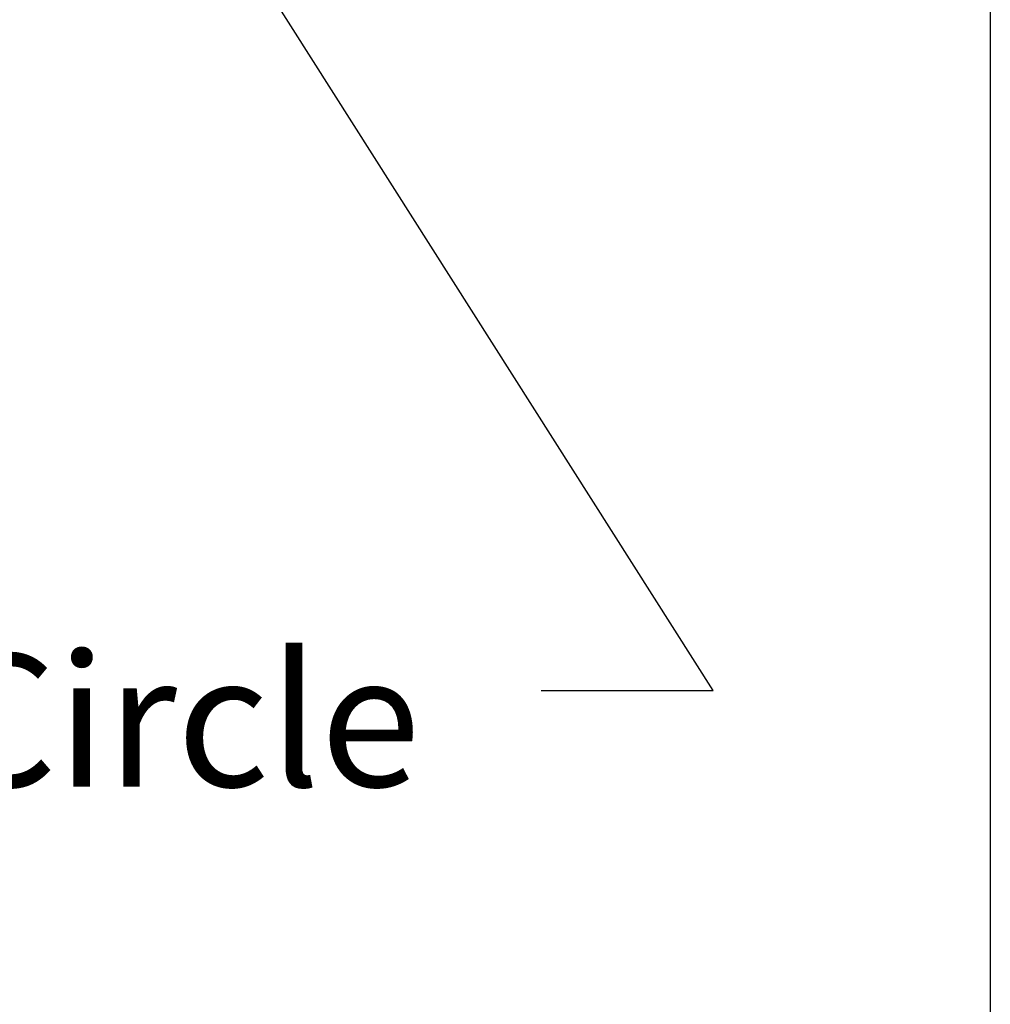
# Model space of a CAD drawing. Units: inches. Extents: x 0.5 to 22.4, y 0.5 to 17.2.
# Drawn here: x 20.6 to 22.4, y 2.6 to 4.5 of the extents above; entities that cross this region are included whole.
import ezdxf

# ---------------------------------------------------------------- set-up
doc = ezdxf.new("R2010")
doc.units = ezdxf.units.IN
doc.header["$LTSCALE"] = 2.083333
doc.header["$MEASUREMENT"] = 0
doc.layers.get('0').update_dxf_attribs({"lineweight": 25})
doc.layers.add('D', color=7, linetype='Continuous', lineweight=18)
doc.layers.add('L', color=7, linetype='Continuous', lineweight=18)
doc.styles.add('DEFAULT-ANSI', font='arial.ttf')
doc.dimstyles.new('INCH', dxfattribs={"dimscale": 2.083333, "dimtxt": 0.12, "dimasz": 0.098425, "dimexe": 0.125, "dimexo": 0.0625, "dimgap": 0.031496, "dimtad": 0, "dimtih": 1, "dimtoh": 1, "dimdec": 3, "dimrnd": 1e-08, "dimzin": 4, "dimdsep": 46, "dimtxsty": 'DEFAULT-ANSI', "dimcen": 0.09, "dimdle": 0.393701, "dimclrd": 7, "dimclre": 7, "dimclrt": 7, "dimadec": 0, "dimazin": 1, "dimtfac": 0.666667, "dimtdec": 3, "dimtofl": 0, "dimtmove": 0, "dimatfit": 3, "dimfxl": 1, "dimtolj": 1, "dimtzin": 4, "dimlwd": 25, "dimlwe": 25, "dimarcsym": 0})

# ---------------------------------------------------------------- blocks, each defined once
blk = doc.blocks.new('Borders A PLAIN')
at = {"layer": 'L', "color": 7, "linetype": 'Continuous', "lineweight": 25}
blk.add_line((10.74923, 8.24829), (10.74923, 0.24829), dxfattribs=at)
blk = doc.blocks.new('*D40')
at = {"layer": 'D', "color": 7, "linetype": 'Continuous', "lineweight": 25, "transparency": 16777216}
for p, q in [((18.8713, 7.7673), (18.8713, 8.1423)), ((18.6838, 7.9548), (19.0588, 7.9548)), ((21.8715, 3.232), (20.7757, 4.957)), ((21.5473, 3.232), (21.8715, 3.232))]:
    blk.add_line(p, q, dxfattribs=at)
at = {"layer": 'D', "color": 7, "linetype": 'Continuous', "transparency": 16777216}
blk.add_solid([(20.8045, 4.9753), (20.7468, 4.9386), (20.6657, 5.13)], dxfattribs=at)
at = {"layer": 'Defpoints', "color": 0, "linetype": 'Continuous', "transparency": 16777216}
for p in [(17.0768, 10.7795), (20.6657, 5.13)]:
    blk.add_point(p, dxfattribs=at)
at = {"layer": 'D', "color": 1, "linetype": 'Continuous', "lineweight": 25, "transparency": 16777216, "insert": (15.7299, 3.301), "char_height": 0.25, "attachment_point": 1, "style": 'DEFAULT-ANSI'}
blk.add_mtext('\\A1;\\fArial|b1|i0;∅6.693" Minimum Clearance Circle\\fArial|b0|i0;\\P', dxfattribs=at)

msp = doc.modelspace()

# ---------------------------------------------------------------- block references
at = {"xscale": 2.083333333333333, "yscale": 2.083333333333333, "zscale": 2.083333333333333}
msp.add_blockref('Borders A PLAIN', (0, 0), dxfattribs=at)

# ---------------------------------------------------------------- dimensions: what is measured, and where the dimension line sits
at = {"layer": 'D', "color": 7, "linetype": 'Continuous', "lineweight": 25}
dim = msp.add_diameter_dim_2p(p1=(17.0768, 10.7795), p2=(20.6657, 5.13), text='\\fArial|b1|i0;<>" Minimum Clearance Circle\\fArial|b0|i0;\\P', dimstyle='INCH', override={"dimgap": 0.031496, "dimdec": 3, "dimlfac": 1, "dimclrt": 1, "dimtol": 0, "dimlim": 0, "dimtp": 0, "dimtm": 0, "dimtdec": 3, "dimtvp": -0.25}, dxfattribs=at)
dim.commit()
dim.dimension.update_dxf_attribs({"geometry": '*D40', "text_midpoint": (18.6058, 3.232), "dimtype": 163})

doc.saveas('drawing.dxf')
